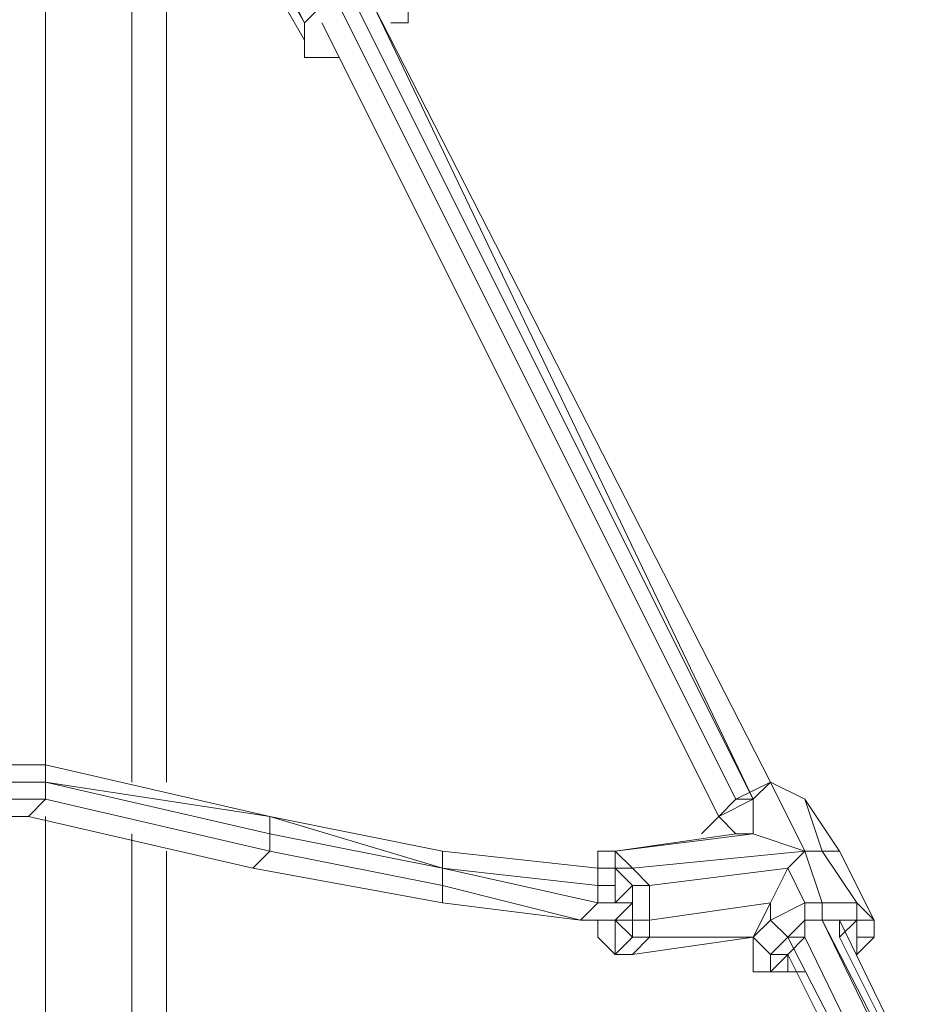
# Model space of a CAD drawing. Units: millimetres. Extents: x 2624 to 27448, y 2769 to 28077.
# Drawn here: x 15910 to 16156, y 22992 to 23263 of the extents above; entities that cross this region are included whole.
import ezdxf

# ---------------------------------------------------------------- set-up
doc = ezdxf.new("R2010")
doc.units = ezdxf.units.MM
doc.header["$LTSCALE"] = 50
doc.header["$PDSIZE"] = -1
doc.layers.add('PDF _0', color=7, linetype='Continuous')
doc.layers.add('размер', color=92, linetype='Continuous', lineweight=15)
doc.dimstyles.new('Размер М1.1', dxfattribs={"dimtxt": 300, "dimasz": 200, "dimexe": 1, "dimexo": 1, "dimgap": 50, "dimtad": 1, "dimdec": 0, "dimzin": 0, "dimtxsty": 'Standard', "dimcen": 2.5, "dimazin": 0, "dimtfac": 1, "dimtmove": 0, "dimatfit": 3, "dimfxl": 1, "dimtzin": 0, "dimarcsym": 0})

# ---------------------------------------------------------------- blocks, each defined once
blk = doc.blocks.new('*D25')
at = {"layer": 'Defpoints', "color": 0, "transparency": 16777216}
for p in [(7641.47, 28077.41), (16236.28, 28077.41), (14856.46, 22082.34)]:
    blk.add_point(p, dxfattribs=at)
at = {"layer": 'размер', "color": 0, "lineweight": -2, "transparency": 16777216}
for p, q in [((16235.28, 28077.41), (7640.47, 28077.41)), ((7641.47, 22282.34), (7641.47, 27877.41)), ((14855.46, 22082.34), (7640.47, 22082.34))]:
    blk.add_line(p, q, dxfattribs=at)
at = {"layer": 'размер', "color": 0, "transparency": 16777216}
for points in [[(7608.13, 27877.41), (7674.8, 27877.41), (7641.47, 28077.41)], [(7608.13, 22282.34), (7674.8, 22282.34), (7641.47, 22082.34)]]:
    blk.add_solid(points, dxfattribs=at)
at = {"layer": 'размер', "color": 0, "lineweight": 25, "transparency": 16777216, "insert": (7441.47, 25079.88), "char_height": 300, "attachment_point": 5, "rotation": 90}
blk.add_mtext('6000', dxfattribs=at)

msp = doc.modelspace()

# ---------------------------------------------------------------- linework, layer by layer
at = {"layer": 'PDF _0', "lineweight": 18}
for points in [[(15898.46, 23052.97), (15917.49, 23052.97), (15898.46, 23052.97), (15917.49, 23052.97), (15917.49, 23057.73), (15898.46, 23057.73), (15917.49, 23057.73), (15898.46, 23057.73), (15917.49, 23057.73), (15979.35, 23043.46), (15917.49, 23057.73), (15917.49, 23052.97), (15979.35, 23043.46), (15917.49, 23052.97), (15917.49, 23057.73), (15979.35, 23043.46), (15917.49, 23057.73), (15979.35, 23043.46), (15917.49, 23057.73), (15917.49, 23333.69)], [(15941.28, 23052.97), (15941.28, 23333.69)], [(15950.8, 23052.97), (15950.8, 23324.18)], [(15993.62, 23267.08), (15988.86, 23262.32), (15969.83, 23300.39)], [(15969.83, 23295.63), (15988.86, 23262.32), (15969.83, 23300.39)], [(15998.38, 23252.81), (15993.62, 23252.81), (15988.86, 23252.81), (15988.86, 23257.57), (15969.83, 23290.87)], [(15993.62, 23267.08), (15988.86, 23262.32), (15988.86, 23257.57), (15969.83, 23290.87)], [(15988.86, 23257.57), (15988.86, 23252.81), (15993.62, 23252.81), (15998.38, 23252.81), (15993.62, 23252.81), (15988.86, 23252.81), (15988.86, 23257.57), (15988.86, 23262.32), (15993.62, 23267.08)], [(15998.38, 23267.08), (16107.81, 23048.21), (15998.38, 23267.08), (16107.81, 23048.21), (16117.33, 23052.97), (16112.57, 23048.21), (16107.81, 23048.21), (16103.06, 23043.46), (16112.57, 23048.21), (16112.57, 23038.7), (16107.81, 23038.7)], [(16007.9, 23267.08), (16112.57, 23048.21), (16003.14, 23267.08)], [(16117.33, 23052.97), (16007.9, 23267.08), (16117.33, 23052.97)], [(16017.41, 23267.08), (16017.41, 23262.32), (16012.65, 23262.32)], [(16017.41, 23267.08), (16017.41, 23262.32), (16012.65, 23262.32), (16017.41, 23262.32), (16017.41, 23267.08)], [(15993.62, 23262.32), (16103.06, 23043.46)], [(16103.06, 23043.46), (15993.62, 23262.32)], [(16026.93, 23033.94), (15979.35, 23043.46), (16026.93, 23033.94), (15979.35, 23043.46), (16026.93, 23033.94), (16069.75, 23029.18), (16026.93, 23033.94), (16069.75, 23029.18), (16074.51, 23029.18), (16069.75, 23029.18), (16074.51, 23029.18), (16069.75, 23029.18), (16069.75, 23024.42), (16074.51, 23024.42), (16069.75, 23024.42), (16069.75, 23019.67), (16074.51, 23019.67), (16069.75, 23019.67), (16064.99, 23014.91), (16079.27, 23014.91), (16064.99, 23014.91), (16074.51, 23014.91), (16064.99, 23014.91), (16026.93, 23019.67), (16064.99, 23014.91), (16069.75, 23019.67), (16026.93, 23029.18), (16026.93, 23024.42), (16064.99, 23014.91), (16026.93, 23024.42), (16026.93, 23019.67), (16064.99, 23014.91), (16026.93, 23019.67), (15974.59, 23029.18), (16026.93, 23019.67), (16026.93, 23024.42), (15979.35, 23033.94), (15974.59, 23029.18), (16026.93, 23019.67), (15974.59, 23029.18), (15912.74, 23043.46), (15974.59, 23029.18), (15979.35, 23033.94), (15917.49, 23048.21), (15912.74, 23043.46), (15974.59, 23029.18), (15912.74, 23043.46), (15917.49, 23048.21), (15898.46, 23048.21), (15917.49, 23048.21), (15917.49, 23052.97), (15898.46, 23052.97), (15917.49, 23052.97), (15898.46, 23052.97)], [(16122.09, 23005.39), (16126.85, 23010.15), (16122.09, 23010.15), (16117.33, 23014.91), (16112.57, 23010.15), (16117.33, 23019.67), (16084.02, 23014.91), (16084.02, 23010.15), (16079.27, 23010.15), (16074.51, 23005.39), (16074.51, 23010.15), (16074.51, 23005.39), (16069.75, 23010.15), (16069.75, 23014.91), (16069.75, 23010.15), (16069.75, 23014.91), (16069.75, 23010.15), (16069.75, 23014.91), (16069.75, 23010.15), (16074.51, 23005.39), (16074.51, 23010.15), (16074.51, 23014.91), (16074.51, 23010.15), (16074.51, 23014.91), (16079.27, 23019.67), (16074.51, 23019.67), (16074.51, 23024.42), (16069.75, 23024.42), (16069.75, 23029.18), (16026.93, 23033.94), (16026.93, 23029.18), (15979.35, 23043.46), (15979.35, 23038.7), (15917.49, 23052.97), (15917.49, 23048.21), (15898.46, 23048.21)], [(15979.35, 23043.46), (16026.93, 23033.94), (16069.75, 23029.18), (16074.51, 23029.18), (16069.75, 23029.18), (16069.75, 23033.94), (16074.51, 23033.94), (16069.75, 23033.94), (16074.51, 23033.94), (16079.27, 23029.18), (16074.51, 23029.18), (16074.51, 23033.94), (16107.81, 23038.7), (16103.06, 23043.46), (16098.3, 23038.7), (16103.06, 23043.46), (16107.81, 23048.21), (16117.33, 23052.97), (16107.81, 23048.21), (16112.57, 23048.21), (16117.33, 23052.97), (16126.85, 23048.21), (16136.36, 23033.94)], [(16126.85, 23048.21), (16117.33, 23052.97), (16126.85, 23033.94), (16112.57, 23038.7), (16074.51, 23033.94)], [(16074.51, 23029.18), (16074.51, 23024.42), (16074.51, 23019.67), (16069.75, 23019.67), (16069.75, 23024.42), (16026.93, 23029.18), (15979.35, 23038.7), (15979.35, 23033.94), (15917.49, 23048.21), (15912.74, 23043.46)], [(16136.36, 23014.91), (16141.12, 23014.91), (16136.36, 23010.15), (16141.12, 23014.91), (16141.12, 23010.15), (16141.12, 23005.39), (16145.88, 23010.15), (16145.88, 23014.91), (16136.36, 23033.94), (16126.85, 23048.21), (16131.6, 23033.94), (16126.85, 23033.94), (16131.6, 23019.67), (16126.85, 23019.67), (16122.09, 23029.18), (16126.85, 23033.94), (16079.27, 23029.18), (16074.51, 23033.94), (16069.75, 23033.94), (16074.51, 23033.94), (16107.81, 23038.7), (16103.06, 23043.46), (16098.3, 23038.7)], [(15898.46, 23043.46), (15912.74, 23043.46), (15898.46, 23043.46)], [(15974.59, 23029.18), (15912.74, 23043.46), (15974.59, 23029.18)], [(15917.49, 23043.46), (15917.49, 22867.41), (15917.49, 23043.46), (15917.49, 22867.41)], [(15941.28, 22862.65), (15941.28, 23038.7)], [(15950.8, 22862.65), (15950.8, 23033.94)], [(15974.59, 23029.18), (15979.35, 23033.94), (16026.93, 23024.42), (16026.93, 23029.18), (16069.75, 23019.67), (16064.99, 23014.91)], [(16074.51, 23024.42), (16074.51, 23029.18), (16074.51, 23033.94), (16069.75, 23033.94), (16069.75, 23029.18), (16069.75, 23033.94), (16069.75, 23029.18)], [(16069.75, 23033.94), (16069.75, 23029.18), (16069.75, 23033.94)], [(16074.51, 23033.94), (16074.51, 23029.18), (16074.51, 23033.94)], [(16074.51, 23029.18), (16074.51, 23033.94), (16074.51, 23029.18)], [(16131.6, 23014.91), (16131.6, 23019.67), (16141.12, 23019.67), (16131.6, 23033.94), (16136.36, 23033.94)], [(16145.88, 23014.91), (16136.36, 23033.94)], [(16026.93, 23019.67), (15974.59, 23029.18), (16026.93, 23019.67)], [(16202.97, 22843.62), (16122.09, 23005.39), (16202.97, 22843.62), (16122.09, 23005.39), (16126.85, 23010.15), (16126.85, 23014.91), (16126.85, 23019.67), (16117.33, 23014.91), (16117.33, 23019.67), (16122.09, 23029.18), (16084.02, 23024.42), (16084.02, 23014.91), (16079.27, 23014.91), (16079.27, 23010.15), (16074.51, 23014.91), (16074.51, 23010.15), (16074.51, 23014.91), (16079.27, 23019.67), (16079.27, 23014.91), (16064.99, 23014.91), (16026.93, 23024.42), (16026.93, 23019.67)], [(16079.27, 23019.67), (16074.51, 23019.67), (16079.27, 23024.42), (16074.51, 23029.18), (16079.27, 23029.18), (16084.02, 23024.42), (16079.27, 23024.42), (16079.27, 23014.91)], [(16126.85, 23000.63), (16117.33, 23000.63), (16112.57, 23000.63), (16112.57, 23010.15), (16112.57, 23000.63), (16112.57, 23010.15), (16117.33, 23019.67), (16117.33, 23014.91), (16112.57, 23010.15), (16084.02, 23010.15), (16079.27, 23005.39), (16112.57, 23010.15), (16079.27, 23005.39), (16074.51, 23005.39), (16069.75, 23010.15)], [(16141.12, 23014.91), (16141.12, 23019.67), (16145.88, 23014.91)], [(16074.51, 23014.91), (16064.99, 23014.91), (16074.51, 23014.91)], [(16126.85, 23010.15), (16126.85, 23014.91), (16122.09, 23010.15)], [(16136.36, 23014.91), (16141.12, 23014.91), (16136.36, 23014.91), (16136.36, 23010.15), (16141.12, 23014.91), (16131.6, 23014.91), (16126.85, 23014.91)], [(16131.6, 23014.91), (16126.85, 23014.91)], [(16202.97, 22843.62), (16212.49, 22848.38), (16217.25, 22848.38), (16212.49, 22848.38), (16131.6, 23014.91), (16217.25, 22848.38), (16212.49, 22848.38), (16217.25, 22848.38), (16226.76, 22848.38), (16231.52, 22843.62), (16236.28, 22829.35)], [(16131.6, 23014.91), (16131.6, 23014.91)], [(16141.12, 23014.91), (16131.6, 23014.91)], [(16136.36, 23014.91), (16217.25, 22848.38)], [(16136.36, 23014.91), (16136.36, 23010.15)], [(16136.36, 23014.91), (16136.36, 23010.15)], [(16145.88, 23010.15), (16145.88, 23014.91), (16141.12, 23014.91), (16141.12, 23010.15)], [(16112.57, 23010.15), (16112.57, 23000.63), (16112.57, 23010.15), (16117.33, 23005.39), (16117.33, 23000.63), (16122.09, 23005.39), (16122.09, 23000.63)], [(16117.33, 23005.39), (16122.09, 23010.15)], [(16207.73, 22843.62), (16122.09, 23010.15)], [(16207.73, 22843.62), (16126.85, 23010.15)], [(16217.25, 22848.38), (16136.36, 23010.15)], [(16079.27, 23005.39), (16074.51, 23005.39), (16079.27, 23005.39)], [(16074.51, 23005.39), (16079.27, 23005.39), (16074.51, 23005.39)], [(16122.09, 23000.63), (16122.09, 23005.39), (16117.33, 23000.63), (16122.09, 23000.63), (16126.85, 23000.63), (16122.09, 23000.63), (16126.85, 23000.63)], [(16122.09, 23005.39), (16117.33, 23005.39)], [(16122.09, 23000.63), (16122.09, 23005.39)], [(16112.57, 23000.63), (16117.33, 23000.63), (16112.57, 23000.63)], [(16122.09, 23000.63), (16117.33, 23000.63), (16122.09, 23000.63)], [(16117.33, 23000.63), (16122.09, 23000.63), (16126.85, 23000.63)]]:
    msp.add_lwpolyline(points, dxfattribs=at)
for points in [[(15917.49, 23333.69), (15917.49, 23057.73)], [(15941.28, 23333.69), (15941.28, 23052.97)], [(15950.8, 23324.18), (15950.8, 23052.97)], [(15988.86, 23262.32), (15988.86, 23257.57), (15969.83, 23290.87), (15969.83, 23295.63), (15988.86, 23262.32), (15969.83, 23295.63), (15969.83, 23300.39)], [(16007.9, 23267.08), (16117.33, 23052.97), (16007.9, 23267.08), (16112.57, 23048.21), (16003.14, 23267.08), (16112.57, 23048.21)], [(16117.33, 23052.97), (16007.9, 23267.08)], [(16103.06, 23043.46), (15993.62, 23262.32)], [(16103.06, 23043.46), (15993.62, 23262.32)], [(15898.46, 23057.73), (15917.49, 23057.73)], [(15979.35, 23038.7), (15917.49, 23052.97), (15979.35, 23043.46)], [(15979.35, 23033.94), (15917.49, 23048.21), (15917.49, 23052.97), (15979.35, 23038.7)], [(16112.57, 23038.7), (16126.85, 23033.94), (16117.33, 23052.97), (16112.57, 23048.21)], [(16126.85, 23033.94), (16131.6, 23033.94), (16126.85, 23048.21), (16117.33, 23052.97)], [(16107.81, 23038.7), (16112.57, 23038.7), (16112.57, 23048.21), (16103.06, 23043.46)], [(16112.57, 23048.21), (16107.81, 23048.21), (16103.06, 23043.46)], [(16131.6, 23033.94), (16136.36, 23033.94), (16126.85, 23048.21)], [(15898.46, 23043.46), (15912.74, 23043.46), (15898.46, 23043.46), (15912.74, 23043.46)], [(16026.93, 23029.18), (15979.35, 23038.7), (15979.35, 23043.46), (16026.93, 23029.18), (15979.35, 23043.46), (16026.93, 23033.94)], [(15941.28, 23038.7), (15941.28, 22862.65)], [(16026.93, 23024.42), (15979.35, 23033.94), (15979.35, 23038.7), (16026.93, 23029.18)], [(16126.85, 23033.94), (16112.57, 23038.7), (16074.51, 23033.94), (16079.27, 23029.18)], [(16112.57, 23038.7), (16107.81, 23038.7), (16074.51, 23033.94)], [(15950.8, 23033.94), (15950.8, 22862.65)], [(16069.75, 23024.42), (16026.93, 23029.18), (16026.93, 23033.94), (16069.75, 23029.18)], [(16126.85, 23033.94), (16079.27, 23029.18), (16084.02, 23024.42), (16122.09, 23029.18)], [(16122.09, 23029.18), (16126.85, 23019.67), (16131.6, 23019.67), (16126.85, 23033.94)], [(16126.85, 23033.94), (16131.6, 23019.67), (16141.12, 23019.67), (16131.6, 23033.94)], [(16131.6, 23033.94), (16141.12, 23019.67), (16145.88, 23014.91), (16136.36, 23033.94)], [(16069.75, 23019.67), (16026.93, 23029.18), (16069.75, 23024.42)], [(16079.27, 23029.18), (16074.51, 23029.18), (16079.27, 23024.42), (16084.02, 23024.42)], [(16079.27, 23024.42), (16074.51, 23029.18), (16074.51, 23024.42), (16074.51, 23019.67)], [(16122.09, 23029.18), (16084.02, 23024.42), (16084.02, 23014.91), (16117.33, 23019.67)], [(16117.33, 23019.67), (16117.33, 23014.91), (16126.85, 23019.67), (16122.09, 23029.18)], [(16079.27, 23014.91), (16079.27, 23024.42), (16074.51, 23019.67), (16079.27, 23019.67)], [(16084.02, 23024.42), (16079.27, 23024.42), (16079.27, 23014.91), (16084.02, 23014.91)], [(16064.99, 23014.91), (16074.51, 23014.91), (16064.99, 23014.91), (16026.93, 23019.67)], [(16079.27, 23010.15), (16079.27, 23014.91), (16079.27, 23019.67), (16074.51, 23014.91)], [(16117.33, 23019.67), (16084.02, 23014.91), (16084.02, 23010.15), (16112.57, 23010.15)], [(16117.33, 23014.91), (16122.09, 23010.15), (16126.85, 23014.91), (16126.85, 23019.67)], [(16126.85, 23019.67), (16126.85, 23014.91), (16131.6, 23014.91), (16131.6, 23019.67)], [(16131.6, 23019.67), (16131.6, 23014.91), (16141.12, 23014.91), (16141.12, 23019.67)], [(16141.12, 23019.67), (16141.12, 23014.91), (16145.88, 23014.91)], [(16074.51, 23005.39), (16074.51, 23010.15), (16074.51, 23005.39), (16079.27, 23010.15), (16074.51, 23014.91), (16074.51, 23010.15)], [(16084.02, 23014.91), (16079.27, 23014.91), (16079.27, 23010.15), (16084.02, 23010.15)], [(16112.57, 23010.15), (16117.33, 23005.39), (16122.09, 23010.15), (16117.33, 23014.91)], [(16126.85, 23014.91), (16122.09, 23010.15), (16126.85, 23010.15)], [(16131.6, 23014.91), (16212.49, 22848.38), (16131.6, 23014.91), (16217.25, 22848.38), (16136.36, 23014.91), (16217.25, 22848.38), (16136.36, 23010.15), (16217.25, 22848.38)], [(16145.88, 23014.91), (16141.12, 23014.91), (16141.12, 23010.15), (16145.88, 23010.15)], [(16084.02, 23010.15), (16079.27, 23010.15), (16074.51, 23005.39), (16079.27, 23005.39)], [(16112.57, 23010.15), (16084.02, 23010.15), (16079.27, 23005.39)], [(16112.57, 23000.63), (16117.33, 23000.63), (16112.57, 23000.63), (16117.33, 23000.63), (16117.33, 23005.39), (16112.57, 23010.15)], [(16122.09, 23010.15), (16117.33, 23005.39), (16122.09, 23005.39), (16126.85, 23010.15)], [(16207.73, 22843.62), (16122.09, 23010.15)], [(16207.73, 22843.62), (16126.85, 23010.15)], [(16145.88, 23010.15), (16141.12, 23010.15), (16141.12, 23005.39)], [(16145.88, 23010.15), (16141.12, 23010.15), (16141.12, 23005.39)], [(16117.33, 23005.39), (16117.33, 23000.63), (16122.09, 23005.39)], [(16126.85, 23000.63), (16122.09, 23000.63), (16117.33, 23000.63)], [(16117.33, 23000.63), (16126.85, 23000.63), (16122.09, 23000.63)]]:
    msp.add_lwpolyline(points, close=True, dxfattribs=at)

# ---------------------------------------------------------------- dimensions: what is measured, and where the dimension line sits
at = {"layer": 'размер', "lineweight": 25}
dim = msp.add_linear_dim(base=(7641.47, 28077.41), p1=(14856.46, 22082.34), p2=(16236.28, 28077.41), angle=90, text='6000', dimstyle='Размер М1.1', dxfattribs=at)
dim.commit()
dim.dimension.update_dxf_attribs({"geometry": '*D25', "text_midpoint": (7441.47, 25079.88)})

doc.saveas('drawing.dxf')
